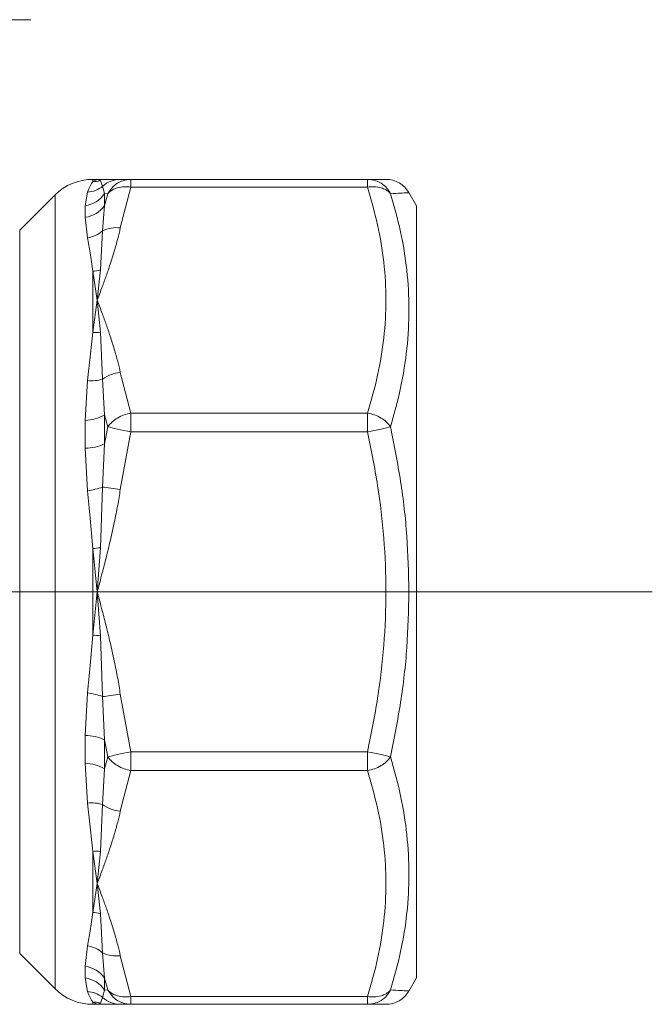
# Model space of a CAD drawing. Units: millimetres. Extents: x 874 to 1468, y -218 to 623.
# Drawn here: x 1233 to 1257, y 469 to 506 of the extents above; entities that cross this region are included whole.
import ezdxf

# ---------------------------------------------------------------- set-up
doc = ezdxf.new("R2010")
doc.units = ezdxf.units.MM
doc.layers.add('osie', color=7, linetype='Continuous')

# ---------------------------------------------------------------- blocks, each defined once
blk = doc.blocks.new('SW_CENTERMARKSYMBOL_0')
at = {"color": 0, "linetype": 'Continuous', "lineweight": 0}
blk.add_line((2.5, 0), (21.927, 0), dxfattribs=at)

msp = doc.modelspace()

# ---------------------------------------------------------------- linework, layer by layer
at = {"color": 7, "linetype": 'Continuous', "lineweight": 15}
for p, q in [((1236.149, 499.845), (1235.975, 499.845)), ((1235.975, 499.76), (1236.146, 499.845)), ((1236.146, 499.845), (1236.264, 499.8)), ((1236.264, 499.8), (1236.349, 499.588)), ((1236.349, 499.588), (1236.418, 499.314)), ((1237.413, 499.845), (1237.012, 499.845)), ((1237.012, 498.021), (1237.413, 499.553)), ((1237.413, 499.553), (1237.413, 499.845)), ((1237.413, 499.845), (1246.302, 499.845)), ((1246.302, 499.553), (1237.413, 499.553)), ((1246.302, 499.553), (1246.302, 499.845)), ((1234.56, 499.26), (1233.232, 497.931)), ((1235.693, 498.855), (1235.782, 499.365)), ((1236.418, 499.314), (1236.547, 499.307)), ((1236.418, 499.314), (1236.418, 498.866)), ((1236.418, 498.866), (1236.547, 499.307)), ((1248.146, 498.845), (1247.857, 499.346)), ((1235.693, 498.42), (1235.693, 498.855)), ((1236.418, 498.866), (1236.349, 497.908)), ((1248.146, 484.345), (1248.146, 498.845)), ((1235.782, 497.648), (1235.693, 498.42)), ((1236.349, 497.908), (1236.264, 496.445)), ((1235.975, 494.098), (1235.975, 496.393)), ((1236.146, 495.306), (1235.975, 496.393)), ((1236.264, 496.445), (1236.146, 495.306)), ((1235.975, 494.098), (1236.146, 495.306)), ((1236.146, 495.306), (1236.264, 494.102)), ((1236.264, 494.102), (1236.349, 492.338)), ((1237.413, 491.059), (1237.012, 492.59)), ((1235.693, 490.79), (1235.782, 492.284)), ((1236.349, 492.338), (1236.418, 490.994)), ((1236.418, 490.994), (1236.547, 490.543)), ((1236.418, 490.994), (1236.418, 489.912)), ((1237.413, 490.352), (1237.413, 491.059)), ((1237.413, 491.059), (1246.302, 491.059)), ((1246.302, 490.352), (1246.302, 491.059)), ((1235.693, 489.741), (1235.693, 490.79)), ((1236.418, 489.912), (1236.547, 490.543)), ((1237.012, 488.186), (1237.413, 490.352)), ((1246.302, 490.352), (1237.413, 490.352)), ((1236.418, 489.912), (1236.349, 488.284)), ((1235.782, 488.138), (1235.693, 489.741)), ((1236.349, 488.284), (1236.264, 486.003)), ((1235.975, 485.969), (1235.975, 482.722)), ((1236.146, 484.345), (1235.975, 485.969)), ((1236.264, 486.003), (1236.146, 484.345)), ((1235.975, 482.722), (1236.146, 484.345)), ((1236.146, 484.345), (1236.264, 482.688)), ((1248.146, 469.845), (1248.146, 484.345)), ((1236.264, 482.688), (1236.349, 480.407)), ((1235.693, 478.95), (1235.782, 480.553)), ((1236.349, 480.407), (1236.418, 478.779)), ((1237.012, 480.505), (1237.413, 478.339)), ((1235.693, 477.901), (1235.693, 478.95)), ((1236.418, 478.779), (1236.547, 478.148)), ((1236.418, 478.779), (1236.418, 477.697)), ((1236.418, 477.697), (1236.547, 478.148)), ((1237.413, 478.339), (1246.302, 478.339)), ((1237.413, 478.339), (1237.413, 477.632)), ((1246.302, 477.632), (1246.302, 478.339)), ((1235.782, 476.407), (1235.693, 477.901)), ((1236.418, 477.697), (1236.349, 476.353)), ((1237.012, 476.101), (1237.413, 477.632)), ((1237.413, 477.632), (1246.302, 477.632)), ((1236.349, 476.353), (1236.264, 474.589)), ((1235.975, 472.298), (1235.975, 474.593)), ((1236.146, 473.385), (1235.975, 474.593)), ((1236.264, 474.589), (1236.146, 473.385)), ((1235.975, 472.298), (1236.146, 473.385)), ((1236.146, 473.385), (1236.264, 472.246)), ((1236.264, 472.246), (1236.349, 470.783)), ((1235.693, 470.271), (1235.782, 471.043)), ((1233.232, 470.76), (1234.56, 469.431)), ((1236.349, 470.783), (1236.418, 469.825)), ((1237.413, 469.138), (1237.012, 470.67)), ((1235.693, 469.836), (1235.693, 470.271)), ((1235.782, 469.326), (1235.693, 469.836)), ((1236.418, 469.825), (1236.547, 469.384)), ((1236.418, 469.825), (1236.418, 469.377)), ((1247.858, 469.345), (1248.146, 469.845)), ((1236.418, 469.377), (1236.349, 469.103)), ((1236.418, 469.377), (1236.547, 469.384)), ((1236.146, 468.845), (1235.975, 468.931)), ((1235.975, 468.845), (1236.149, 468.845)), ((1236.264, 468.891), (1236.146, 468.845)), ((1236.349, 469.103), (1236.264, 468.891)), ((1237.012, 468.845), (1237.413, 468.845)), ((1237.413, 469.138), (1246.302, 469.138)), ((1237.413, 468.845), (1237.413, 469.138)), ((1246.302, 468.845), (1237.413, 468.845)), ((1246.302, 468.845), (1246.302, 469.138))]:
    msp.add_line(p, q, dxfattribs=at)
at = {"color": 8, "linetype": 'Continuous', "lineweight": 15}
for p, q in [((1235.975, 499.76), (1235.975, 499.845)), ((1234.56, 469.431), (1234.56, 499.26)), ((1233.232, 497.931), (1233.232, 470.76)), ((1235.975, 468.845), (1235.975, 468.931))]:
    msp.add_line(p, q, dxfattribs=at)
at = {"color": 7, "linetype": 'Continuous', "lineweight": 15, "flags": 128}
for points in [[(1237.413, 490.352), (1237.281, 490.381), (1237.15, 490.41), (1237.025, 490.437), (1236.907, 490.463), (1236.798, 490.488), (1236.701, 490.509), (1236.617, 490.528), (1236.547, 490.543)], [(1247.168, 490.543), (1247.099, 490.528), (1247.014, 490.509), (1246.917, 490.488), (1246.808, 490.463), (1246.69, 490.437), (1246.565, 490.41), (1246.435, 490.381), (1246.302, 490.352)], [(1236.349, 488.284), (1236.419, 488.274), (1236.494, 488.263), (1236.574, 488.251), (1236.657, 488.239), (1236.743, 488.226), (1236.832, 488.213), (1236.922, 488.199), (1237.012, 488.186)], [(1236.349, 480.407), (1236.419, 480.417), (1236.494, 480.428), (1236.574, 480.44), (1236.657, 480.452), (1236.743, 480.465), (1236.832, 480.478), (1236.922, 480.492), (1237.012, 480.505)], [(1236.547, 478.148), (1236.617, 478.163), (1236.701, 478.182), (1236.798, 478.203), (1236.907, 478.227), (1237.025, 478.254), (1237.15, 478.281), (1237.281, 478.31), (1237.413, 478.339)], [(1246.302, 478.339), (1246.435, 478.31), (1246.565, 478.281), (1246.69, 478.254), (1246.808, 478.227), (1246.917, 478.203), (1247.014, 478.182), (1247.099, 478.163), (1247.168, 478.148)]]:
    msp.add_lwpolyline(points, dxfattribs=at)
at = {"color": 7, "linetype": 'Continuous', "lineweight": 15}
for centre, radius, start, end in [((1235.975, 497.845), 2, 90, 135), ((1235.731, 500.326), 0.963, 273.0308, 309.9041), ((1235.986, 500.751), 0.991, 269.3701, 286.3209), ((1237.013, 498.862), 0.983, 90.0451, 132.4574), ((1235.57, 499.851), 1.003, 277.0358, 327.6721), ((1235.577, 499.42), 1.007, 276.5697, 326.573), ((1236.867, 496.875), 1.156, 82.762, 116.5864), ((1235.605, 498.779), 1.145, 278.8875, 310.5), ((1235.891, 497.68), 1.29, 273.7033, 286.7904), ((1236.098, 495.609), 1.517, 265.3357, 276.2799), ((1237.143, 491.246), 1.35, 95.5598, 126.0062), ((1235.926, 493.763), 1.486, 264.4532, 286.5512), ((1235.675, 492.243), 1.453, 270.699, 300.732), ((1235.683, 491.407), 1.667, 270.3439, 296.1663), ((1235.299, 491.196), 3.096, 278.9899, 289.8388), ((1235.034, 495.198), 9.277, 275.8221, 277.6209), ((1235.033, 473.489), 9.282, 82.3792, 84.1771), ((1235.299, 477.495), 3.096, 70.1613, 81.0101), ((1235.683, 477.284), 1.667, 63.8335, 89.6563), ((1235.675, 476.448), 1.453, 59.268, 89.301), ((1235.926, 474.928), 1.486, 73.4488, 95.547), ((1237.143, 477.445), 1.35, 233.9938, 264.4402), ((1236.098, 473.081), 1.517, 83.721, 94.6637), ((1235.891, 471.011), 1.29, 73.2101, 86.2958), ((1235.605, 469.912), 1.145, 49.5, 81.1127), ((1236.867, 471.817), 1.156, 243.4139, 277.2375), ((1235.577, 469.271), 1.007, 33.4271, 83.4301), ((1235.57, 468.84), 1.003, 32.3277, 82.964), ((1235.975, 470.845), 2, 225, 270), ((1235.731, 468.365), 0.963, 50.096, 86.9688), ((1235.986, 467.94), 0.99, 73.6783, 90.6301), ((1237.013, 469.829), 0.983, 227.5424, 269.9553)]:
    msp.add_arc(centre, radius, start, end, dxfattribs=at)
for points, knots in [([(1205.729, 505.845), (1206.326, 505.845), (1207.53, 505.845), (1209.417, 505.845), (1211.366, 505.845), (1213.362, 505.845), (1215.377, 505.845), (1217.378, 505.845), (1219.338, 505.845), (1221.23, 505.845), (1223.025, 505.845), (1224.703, 505.845), (1226.248, 505.845), (1227.663, 505.845), (1228.952, 505.845), (1230.116, 505.845), (1231.145, 505.845), (1232.021, 505.845), (1232.723, 505.845), (1233.242, 505.845), (1233.545, 505.845), (1233.672, 505.845), (1233.64, 505.845), (1233.637, 505.845)], [0, 0, 0, 0, 0.047783, 0.096356, 0.145674, 0.196051, 0.246742, 0.297686, 0.348617, 0.399308, 0.449698, 0.499003, 0.547579, 0.595371, 0.643151, 0.691727, 0.741045, 0.791422, 0.842114, 0.893057, 0.943988, 0.994679, 1, 1, 1, 1]), ([(1235.782, 499.365), (1235.817, 499.448), (1235.89, 499.621), (1235.946, 499.713), (1235.975, 499.76)], [0, 0, 0, 0, 0.477031, 1, 1, 1, 1]), ([(1237.012, 499.845), (1236.981, 499.845), (1236.915, 499.845), (1236.786, 499.845), (1236.639, 499.845), (1236.484, 499.845), (1236.321, 499.845), (1236.208, 499.845), (1236.146, 499.845)], [0, 0, 0, 0, 0.15113, 0.317728, 0.499923, 0.66042, 0.81406, 1, 1, 1, 1]), ([(1236.547, 499.307), (1236.592, 499.382), (1236.686, 499.536), (1236.886, 499.699), (1237.132, 499.819), (1237.31, 499.836), (1237.413, 499.845)], [0, 0, 0, 0, 0.239107, 0.500057, 0.709281, 1, 1, 1, 1]), ([(1237.413, 499.553), (1237.329, 499.561), (1237.152, 499.579), (1236.913, 499.539), (1236.696, 499.454), (1236.6, 499.36), (1236.547, 499.307)], [0, 0, 0, 0, 0.237468, 0.500018, 0.724703, 1, 1, 1, 1]), ([(1246.302, 499.845), (1246.405, 499.836), (1246.583, 499.819), (1246.829, 499.699), (1247.029, 499.536), (1247.123, 499.382), (1247.168, 499.307)], [0, 0, 0, 0, 0.290744, 0.499943, 0.760909, 1, 1, 1, 1]), ([(1246.302, 499.845), (1246.437, 499.845), (1246.704, 499.845), (1246.944, 499.845), (1246.976, 499.845), (1246.992, 499.845)], [0, 0, 0, 0, 0.3374656, 0.668246, 1, 1, 1, 1]), ([(1247.168, 499.307), (1247.115, 499.36), (1247.019, 499.454), (1246.802, 499.539), (1246.564, 499.579), (1246.386, 499.561), (1246.302, 499.553)], [0, 0, 0, 0, 0.275324, 0.499982, 0.762553, 1, 1, 1, 1]), ([(1246.302, 491.059), (1246.438, 491.532), (1246.706, 492.469), (1246.937, 493.891), (1247.019, 495.311), (1246.935, 496.73), (1246.705, 498.147), (1246.437, 499.081), (1246.302, 499.553)], [0, 0, 0, 0, 0.169026, 0.334707, 0.500879, 0.666428, 0.831556, 1, 1, 1, 1]), ([(1247.858, 499.345), (1247.809, 499.417), (1247.711, 499.561), (1247.497, 499.721), (1247.252, 499.826), (1247.077, 499.839), (1246.992, 499.845)], [0, 0, 0, 0, 0.24567, 0.500003, 0.754333, 1, 1, 1, 1]), ([(1247.168, 490.543), (1247.303, 491.031), (1247.572, 492.006), (1247.803, 493.486), (1247.885, 494.965), (1247.801, 496.433), (1247.57, 497.884), (1247.302, 498.832), (1247.168, 499.307)], [0, 0, 0, 0, 0.167224, 0.334027, 0.501745, 0.668254, 0.8339, 1, 1, 1, 1]), ([(1236.146, 495.306), (1236.208, 495.473), (1236.322, 495.778), (1236.484, 496.227), (1236.639, 496.675), (1236.786, 497.136), (1236.915, 497.592), (1236.981, 497.883), (1237.012, 498.021)], [0, 0, 0, 0, 0.185987, 0.339675, 0.500063, 0.682306, 0.848908, 1, 1, 1, 1]), ([(1235.975, 496.393), (1235.946, 496.63), (1235.89, 497.082), (1235.817, 497.465), (1235.782, 497.648)], [0, 0, 0, 0, 0.522969, 1, 1, 1, 1]), ([(1237.012, 492.59), (1236.981, 492.729), (1236.915, 493.02), (1236.786, 493.475), (1236.639, 493.936), (1236.484, 494.384), (1236.321, 494.834), (1236.208, 495.139), (1236.146, 495.306)], [0, 0, 0, 0, 0.151133, 0.317735, 0.499936, 0.66043, 0.814063, 1, 1, 1, 1]), ([(1235.782, 492.284), (1235.817, 492.583), (1235.89, 493.212), (1235.946, 493.793), (1235.975, 494.098)], [0, 0, 0, 0, 0.477031, 1, 1, 1, 1]), ([(1236.547, 490.543), (1236.598, 490.609), (1236.693, 490.733), (1236.908, 490.886), (1237.149, 491.003), (1237.326, 491.04), (1237.413, 491.059)], [0, 0, 0, 0, 0.265361, 0.499991, 0.754698, 1, 1, 1, 1]), ([(1246.302, 491.059), (1246.389, 491.04), (1246.567, 491.003), (1246.807, 490.886), (1247.022, 490.733), (1247.117, 490.609), (1247.168, 490.543)], [0, 0, 0, 0, 0.245299, 0.500009, 0.734664, 1, 1, 1, 1]), ([(1246.302, 478.339), (1246.438, 479.008), (1246.706, 480.333), (1246.937, 482.345), (1247.019, 484.354), (1246.935, 486.36), (1246.705, 488.364), (1246.437, 489.685), (1246.302, 490.352)], [0, 0, 0, 0, 0.169024, 0.3347, 0.500864, 0.666421, 0.831555, 1, 1, 1, 1]), ([(1247.858, 484.345), (1247.841, 485.044), (1247.809, 486.433), (1247.569, 488.504), (1247.302, 489.862), (1247.168, 490.543)], [0, 0, 0, 0, 0.335651, 0.666659, 1, 1, 1, 1]), ([(1235.975, 485.969), (1235.946, 486.351), (1235.89, 487.083), (1235.817, 487.797), (1235.782, 488.138)], [0, 0, 0, 0, 0.522969, 1, 1, 1, 1]), ([(1236.146, 484.345), (1236.208, 484.582), (1236.322, 485.013), (1236.484, 485.649), (1236.639, 486.282), (1236.786, 486.935), (1236.915, 487.578), (1236.981, 487.99), (1237.012, 488.186)], [0, 0, 0, 0, 0.185988, 0.339685, 0.500075, 0.682313, 0.848912, 1, 1, 1, 1]), ([(1236.146, 484.345), (1236.208, 484.109), (1236.321, 483.678), (1236.484, 483.042), (1236.639, 482.409), (1236.786, 481.757), (1236.915, 481.113), (1236.981, 480.701), (1237.012, 480.505)], [0, 0, 0, 0, 0.18594, 0.339581, 0.500077, 0.682273, 0.84887, 1, 1, 1, 1]), ([(1247.168, 478.148), (1247.302, 478.829), (1247.569, 480.189), (1247.809, 482.261), (1247.842, 483.649), (1247.858, 484.345)], [0, 0, 0, 0, 0.333296, 0.665743, 1, 1, 1, 1]), ([(1235.782, 480.553), (1235.817, 480.894), (1235.89, 481.608), (1235.946, 482.34), (1235.975, 482.722)], [0, 0, 0, 0, 0.477031, 1, 1, 1, 1]), ([(1237.413, 477.632), (1237.326, 477.651), (1237.149, 477.688), (1236.908, 477.805), (1236.693, 477.958), (1236.598, 478.082), (1236.547, 478.148)], [0, 0, 0, 0, 0.245303, 0.500009, 0.734664, 1, 1, 1, 1]), ([(1246.302, 477.632), (1246.389, 477.651), (1246.567, 477.688), (1246.807, 477.805), (1247.022, 477.958), (1247.117, 478.082), (1247.168, 478.148)], [0, 0, 0, 0, 0.245299, 0.500009, 0.73464, 1, 1, 1, 1]), ([(1247.168, 478.148), (1247.303, 477.66), (1247.572, 476.687), (1247.802, 475.215), (1247.885, 473.743), (1247.803, 472.278), (1247.573, 470.82), (1247.303, 469.864), (1247.168, 469.384)], [0, 0, 0, 0, 0.167321, 0.333254, 0.499175, 0.665636, 0.832118, 1, 1, 1, 1]), ([(1246.302, 469.138), (1246.438, 469.611), (1246.706, 470.548), (1246.937, 471.971), (1247.019, 473.391), (1246.935, 474.81), (1246.705, 476.227), (1246.437, 477.161), (1246.302, 477.632)], [0, 0, 0, 0, 0.169026, 0.334706, 0.500879, 0.666428, 0.831556, 1, 1, 1, 1]), ([(1235.975, 474.593), (1235.946, 474.898), (1235.89, 475.479), (1235.817, 476.108), (1235.782, 476.407)], [0, 0, 0, 0, 0.522969, 1, 1, 1, 1]), ([(1236.146, 473.385), (1236.208, 473.552), (1236.322, 473.857), (1236.484, 474.307), (1236.639, 474.755), (1236.786, 475.216), (1236.915, 475.671), (1236.981, 475.962), (1237.012, 476.101)], [0, 0, 0, 0, 0.185988, 0.339675, 0.500063, 0.682306, 0.848909, 1, 1, 1, 1]), ([(1237.012, 470.67), (1236.981, 470.808), (1236.915, 471.1), (1236.786, 471.555), (1236.639, 472.016), (1236.484, 472.464), (1236.321, 472.913), (1236.208, 473.218), (1236.146, 473.385)], [0, 0, 0, 0, 0.151133, 0.317735, 0.499936, 0.66043, 0.814064, 1, 1, 1, 1]), ([(1235.782, 471.043), (1235.817, 471.226), (1235.89, 471.609), (1235.946, 472.061), (1235.975, 472.298)], [0, 0, 0, 0, 0.477031, 1, 1, 1, 1]), ([(1235.975, 468.931), (1235.946, 468.978), (1235.89, 469.07), (1235.817, 469.243), (1235.782, 469.326)], [0, 0, 0, 0, 0.522968, 1, 1, 1, 1]), ([(1236.547, 469.384), (1236.6, 469.331), (1236.696, 469.237), (1236.913, 469.152), (1237.152, 469.112), (1237.329, 469.13), (1237.413, 469.138)], [0, 0, 0, 0, 0.275322, 0.499981, 0.762549, 1, 1, 1, 1]), ([(1237.413, 468.845), (1237.31, 468.855), (1237.132, 468.871), (1236.886, 468.992), (1236.686, 469.155), (1236.592, 469.309), (1236.547, 469.384)], [0, 0, 0, 0, 0.290745, 0.499944, 0.760909, 1, 1, 1, 1]), ([(1246.302, 469.138), (1246.386, 469.13), (1246.564, 469.112), (1246.802, 469.152), (1247.019, 469.237), (1247.115, 469.331), (1247.168, 469.384)], [0, 0, 0, 0, 0.237465, 0.500019, 0.724701, 1, 1, 1, 1]), ([(1247.168, 469.384), (1247.123, 469.309), (1247.029, 469.155), (1246.829, 468.992), (1246.583, 468.871), (1246.405, 468.855), (1246.302, 468.845)], [0, 0, 0, 0, 0.239108, 0.500055, 0.709284, 1, 1, 1, 1]), ([(1246.992, 468.845), (1247.077, 468.852), (1247.252, 468.865), (1247.497, 468.97), (1247.711, 469.13), (1247.809, 469.274), (1247.858, 469.345)], [0, 0, 0, 0, 0.245667, 0.499997, 0.754331, 1, 1, 1, 1]), ([(1236.146, 468.845), (1236.208, 468.845), (1236.322, 468.845), (1236.484, 468.845), (1236.639, 468.845), (1236.786, 468.845), (1236.915, 468.845), (1236.981, 468.845), (1237.012, 468.845)], [0, 0, 0, 0, 0.185988, 0.339685, 0.500075, 0.682314, 0.848912, 1, 1, 1, 1]), ([(1246.991, 468.845), (1246.975, 468.845), (1246.942, 468.845), (1246.703, 468.845), (1246.436, 468.845), (1246.302, 468.845)], [0, 0, 0, 0, 0.330523, 0.661938, 1, 1, 1, 1])]:
    msp.add_open_spline(points, degree=3, knots=knots, dxfattribs=at)
at = {"color": 8, "linetype": 'Continuous', "lineweight": 15}
for points, knots in [([(1247.168, 499.307), (1247.302, 499.314), (1247.57, 499.328), (1247.81, 499.342), (1247.841, 499.344), (1247.857, 499.345)], [0, 0, 0, 0, 0.334461, 0.668061, 1, 1, 1, 1]), ([(1247.168, 469.384), (1247.304, 469.376), (1247.575, 469.362), (1247.79, 469.35), (1247.884, 469.344), (1247.857, 469.346), (1247.857, 469.346)], [0, 0, 0, 0, 0.334644, 0.666523, 0.998383, 1, 1, 1, 1])]:
    msp.add_open_spline(points, degree=3, knots=knots, dxfattribs=at)

# ---------------------------------------------------------------- block references
at = {"layer": 'osie', "color": 7, "linetype": 'Continuous', "lineweight": 0, "xscale": 2, "yscale": 2, "zscale": 2}
msp.add_blockref('SW_CENTERMARKSYMBOL_0', (1213.146, 484.345), dxfattribs=at)

doc.saveas('drawing.dxf')
